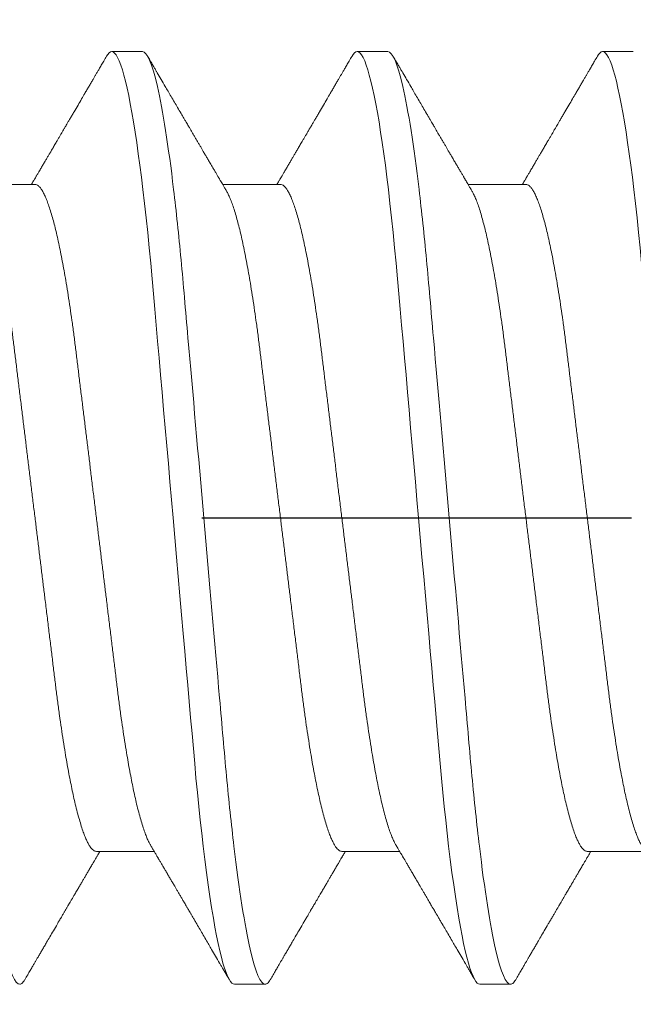
# Model space of a CAD drawing. Units: inches. Extents: x -1105 to 4088, y -331 to 843.
# Drawn here: x 3720 to 3721, y 629 to 629 of the extents above; entities that cross this region are included whole.
import ezdxf

# ---------------------------------------------------------------- set-up
doc = ezdxf.new("R2010")
doc.units = ezdxf.units.IN
doc.header["$LTSCALE"] = 0.5
doc.header["$MEASUREMENT"] = 0
for name, pattern in [('CENTER', [2, 1.25, -0.25, 0.25, -0.25]), ('CENTER2', [1.125, 0.75, -0.125, 0.125, -0.125]), ('SLD-Solid', [0])]:
    doc.linetypes.add(name, pattern=pattern)
doc.layers.get('Defpoints').update_dxf_attribs({"color": 8})
doc.layers.add('CRL_DIMS_CNTR', color=2, linetype='CENTER2')
doc.layers.add('Dimensions', color=74, linetype='Continuous', lineweight=9)
doc.styles.get("Standard").update_dxf_attribs({"font": 'arial.ttf'})
doc.dimstyles.new('CRL$0', dxfattribs={"dimtxt": 0.125, "dimasz": 0.125, "dimexe": 0.125, "dimexo": 0.0625, "dimgap": 0.0625, "dimtad": 1, "dimdec": 4, "dimzin": 3, "dimdsep": 46, "dimlunit": 5, "dimtxsty": 'Standard', "dimblk": 'ARCHTICK', "dimcen": 0, "dimclrd": 256, "dimclre": 256, "dimclrt": 256, "dimadec": 8, "dimazin": 0, "dimtfac": 1, "dimtdec": 4, "dimtofl": 0, "dimtmove": 0, "dimatfit": 3, "dimfxl": 0, "dimfrac": 2, "dimtolj": 1, "dimtzin": 0, "dimlwd": -1, "dimlwe": -1, "dimarcsym": 0})

# ---------------------------------------------------------------- blocks, each defined once
blk = doc.blocks.new('*U3497')
at = {"color": 7, "linetype": 'SLD-Solid', "lineweight": 15}
for p, q in [((0.40037, 0.095), (0.39412, 0.095)), ((0.45037, 0.095), (0.44412, 0.095)), ((0.50037, 0.095), (0.49412, 0.095)), ((0.3785, 0.06794), (0.36672, 0.06794)), ((0.4285, 0.06794), (0.41672, 0.06794)), ((0.4785, 0.06794), (0.46672, 0.06794)), ((0.391, -0.06794), (0.40278, -0.06794)), ((0.441, -0.06794), (0.45278, -0.06794)), ((0.491, -0.06794), (0.50278, -0.06794)), ((0.41912, -0.095), (0.42537, -0.095)), ((0.46912, -0.095), (0.47537, -0.095))]:
    blk.add_line(p, q, dxfattribs=at)
at = {"color": 7, "linetype": 'SLD-Solid', "lineweight": 15, "flags": 128}
for points in [[(0.39308, 0.09406), (0.3933, 0.09442), (0.39359, 0.09475), (0.39386, 0.09494), (0.39412, 0.095), (0.39441, 0.09493), (0.39471, 0.0947), (0.39501, 0.09432), (0.39533, 0.09379), (0.39565, 0.09309), (0.39597, 0.09224), (0.39629, 0.09128), (0.3966, 0.09019), (0.39693, 0.08894), (0.39725, 0.08756), (0.39758, 0.08604), (0.39791, 0.08437), (0.39824, 0.08258), (0.39857, 0.08066), (0.3989, 0.07861), (0.39922, 0.07644), (0.39954, 0.07419), (0.39986, 0.07185), (0.40018, 0.0694), (0.40049, 0.06687), (0.40081, 0.06403), (0.40114, 0.06111), (0.40145, 0.05811), (0.40176, 0.05504), (0.40206, 0.0519), (0.40235, 0.04871), (0.40262, 0.04566), (0.4029, 0.04252), (0.40318, 0.03929), (0.40347, 0.03597), (0.40377, 0.03258), (0.40407, 0.02912), (0.40438, 0.02559), (0.40469, 0.02201), (0.40501, 0.01837), (0.40534, 0.0147), (0.40566, 0.01105), (0.40598, 0.00738), (0.4063, 0.00369), (0.40662, 0), (0.40697, -0.00399), (0.40732, -0.00797), (0.40767, -0.01193), (0.40802, -0.01585), (0.40836, -0.01974), (0.40869, -0.02357), (0.40901, -0.02713), (0.40931, -0.03063), (0.40961, -0.03407), (0.40991, -0.03742), (0.4102, -0.0407), (0.41048, -0.0439), (0.41075, -0.047), (0.41102, -0.05003), (0.41129, -0.05301), (0.41158, -0.05595), (0.41187, -0.05878), (0.41216, -0.06155), (0.41246, -0.06425), (0.41276, -0.06687), (0.4131, -0.0696), (0.41344, -0.07223), (0.41378, -0.07474), (0.41413, -0.07713), (0.41448, -0.07939), (0.41483, -0.08151), (0.41516, -0.08338), (0.41549, -0.08511), (0.41581, -0.08672), (0.41614, -0.08818), (0.41646, -0.0895), (0.41678, -0.09068), (0.4171, -0.09172), (0.41741, -0.09261), (0.41772, -0.09336), (0.41802, -0.09396), (0.4183, -0.09442), (0.41859, -0.09475), (0.41886, -0.09494), (0.41912, -0.095), (0.41912, -0.095)], [(0.44308, 0.09406), (0.4433, 0.09442), (0.44359, 0.09475), (0.44386, 0.09494), (0.44412, 0.095), (0.44441, 0.09493), (0.44471, 0.0947), (0.44501, 0.09432), (0.44533, 0.09379), (0.44565, 0.09309), (0.44597, 0.09224), (0.44629, 0.09128), (0.4466, 0.09019), (0.44693, 0.08894), (0.44725, 0.08756), (0.44758, 0.08604), (0.44791, 0.08437), (0.44824, 0.08258), (0.44857, 0.08066), (0.4489, 0.07861), (0.44922, 0.07644), (0.44954, 0.07419), (0.44986, 0.07185), (0.45018, 0.0694), (0.45049, 0.06687), (0.45081, 0.06403), (0.45114, 0.06111), (0.45145, 0.05811), (0.45176, 0.05504), (0.45206, 0.0519), (0.45235, 0.04871), (0.45262, 0.04566), (0.4529, 0.04252), (0.45318, 0.03929), (0.45347, 0.03597), (0.45377, 0.03258), (0.45407, 0.02912), (0.45438, 0.02559), (0.45469, 0.02201), (0.45501, 0.01837), (0.45534, 0.0147), (0.45566, 0.01105), (0.45598, 0.00738), (0.4563, 0.00369), (0.45662, 0), (0.45697, -0.00399), (0.45732, -0.00797), (0.45767, -0.01193), (0.45802, -0.01585), (0.45836, -0.01974), (0.45869, -0.02357), (0.45901, -0.02713), (0.45931, -0.03063), (0.45961, -0.03407), (0.45991, -0.03742), (0.4602, -0.0407), (0.46048, -0.0439), (0.46075, -0.047), (0.46102, -0.05003), (0.46129, -0.05301), (0.46158, -0.05595), (0.46187, -0.05878), (0.46216, -0.06155), (0.46246, -0.06425), (0.46276, -0.06687), (0.4631, -0.0696), (0.46344, -0.07223), (0.46378, -0.07474), (0.46413, -0.07713), (0.46448, -0.07939), (0.46483, -0.08151), (0.46516, -0.08338), (0.46549, -0.08511), (0.46581, -0.08672), (0.46614, -0.08818), (0.46646, -0.0895), (0.46678, -0.09068), (0.4671, -0.09172), (0.46741, -0.09261), (0.46772, -0.09336), (0.46802, -0.09396), (0.4683, -0.09442), (0.46859, -0.09475), (0.46886, -0.09494), (0.46912, -0.095), (0.46912, -0.095)], [(0.49308, 0.09406), (0.4933, 0.09442), (0.49359, 0.09475), (0.49386, 0.09494), (0.49412, 0.095), (0.49441, 0.09493), (0.49471, 0.0947), (0.49501, 0.09432), (0.49533, 0.09379), (0.49565, 0.09309), (0.49597, 0.09224), (0.49629, 0.09128), (0.4966, 0.09019), (0.49693, 0.08894), (0.49725, 0.08756), (0.49758, 0.08604), (0.49791, 0.08437), (0.49824, 0.08258), (0.49857, 0.08066), (0.4989, 0.07861), (0.49922, 0.07644), (0.49954, 0.07419), (0.49986, 0.07185), (0.50018, 0.0694), (0.50049, 0.06687), (0.50081, 0.06403), (0.50114, 0.06111), (0.50145, 0.05811), (0.50176, 0.05504), (0.50206, 0.0519), (0.50235, 0.04871), (0.50262, 0.04566), (0.5029, 0.04252), (0.50318, 0.03929), (0.50347, 0.03597), (0.50377, 0.03258), (0.50407, 0.02912), (0.50438, 0.02559), (0.50469, 0.02201), (0.50501, 0.01837), (0.50534, 0.0147), (0.50566, 0.01105), (0.50598, 0.00738), (0.5063, 0.00369), (0.50662, 0), (0.50697, -0.00399), (0.50732, -0.00797), (0.50767, -0.01193), (0.50802, -0.01585), (0.50836, -0.01974), (0.50869, -0.02357), (0.50901, -0.02713), (0.50931, -0.03063), (0.50961, -0.03407), (0.50991, -0.03742), (0.5102, -0.0407), (0.51048, -0.0439), (0.51075, -0.047), (0.51102, -0.05003), (0.51129, -0.05301), (0.51158, -0.05595), (0.51187, -0.05878), (0.51216, -0.06155), (0.51246, -0.06425), (0.51276, -0.06687), (0.5131, -0.0696), (0.51344, -0.07223), (0.51378, -0.07474), (0.51413, -0.07713), (0.51448, -0.07939), (0.51483, -0.08151), (0.51516, -0.08338), (0.51549, -0.08511), (0.51581, -0.08672), (0.51614, -0.08818), (0.51646, -0.0895), (0.51678, -0.09068), (0.5171, -0.09172), (0.51741, -0.09261), (0.51772, -0.09336), (0.51802, -0.09396), (0.5183, -0.09442), (0.51859, -0.09475), (0.51886, -0.09494), (0.51912, -0.095), (0.51912, -0.095)]]:
    blk.add_lwpolyline(points, dxfattribs=at)
at = {"color": 7, "linetype": 'SLD-Solid', "lineweight": 15}
for points, knots in [([(0.35038, 0.095), (0.35128, 0.095), (0.35233, 0.09269), (0.35453, 0.08306), (0.35568, 0.07575), (0.35726, 0.06243), (0.35777, 0.05761), (0.35872, 0.04756), (0.35916, 0.04234), (0.36065, 0.02542), (0.36176, 0.01273), (0.36399, -0.01273), (0.3651, -0.02542), (0.36659, -0.04234), (0.36703, -0.04756), (0.36798, -0.05761), (0.36849, -0.06243), (0.37007, -0.07575), (0.37122, -0.08306), (0.37342, -0.09269), (0.37447, -0.095), (0.37538, -0.095)], [0, 0, 0, 0, 0.125, 0.125, 0.25, 0.25, 0.3125, 0.3125, 0.375, 0.375, 0.5, 0.5, 0.625, 0.625, 0.6875, 0.6875, 0.75, 0.75, 0.875, 0.875, 1, 1, 1, 1]), ([(0.40037, 0.095), (0.40128, 0.095), (0.40233, 0.09269), (0.40453, 0.08306), (0.40568, 0.07575), (0.40726, 0.06243), (0.40777, 0.05761), (0.40872, 0.04756), (0.40916, 0.04234), (0.41065, 0.02542), (0.41176, 0.01273), (0.41399, -0.01273), (0.4151, -0.02542), (0.41659, -0.04234), (0.41703, -0.04756), (0.41798, -0.05761), (0.41849, -0.06243), (0.42007, -0.07575), (0.42122, -0.08306), (0.42342, -0.09269), (0.42447, -0.095), (0.42537, -0.095)], [0, 0, 0, 0, 0.125, 0.125, 0.25, 0.25, 0.3125, 0.3125, 0.375, 0.375, 0.5, 0.5, 0.625, 0.625, 0.6875, 0.6875, 0.75, 0.75, 0.875, 0.875, 1, 1, 1, 1]), ([(0.45037, 0.095), (0.45128, 0.095), (0.45233, 0.09269), (0.45453, 0.08306), (0.45568, 0.07575), (0.45726, 0.06243), (0.45777, 0.05761), (0.45872, 0.04756), (0.45916, 0.04234), (0.46065, 0.02542), (0.46176, 0.01273), (0.46399, -0.01273), (0.4651, -0.02542), (0.46659, -0.04234), (0.46703, -0.04756), (0.46798, -0.05761), (0.46849, -0.06243), (0.47007, -0.07575), (0.47122, -0.08306), (0.47342, -0.09269), (0.47447, -0.095), (0.47537, -0.095)], [0, 0, 0, 0, 0.125, 0.125, 0.25, 0.25, 0.3125, 0.3125, 0.375, 0.375, 0.5, 0.5, 0.625, 0.625, 0.6875, 0.6875, 0.75, 0.75, 0.875, 0.875, 1, 1, 1, 1]), ([(0.39308, 0.09407), (0.39288, 0.09374), (0.39252, 0.09311), (0.39201, 0.09224), (0.39158, 0.0915), (0.39122, 0.09088), (0.3909, 0.09034), (0.39061, 0.08984), (0.39028, 0.08927), (0.38991, 0.08864), (0.38949, 0.08793), (0.38907, 0.0872), (0.38856, 0.08633), (0.38796, 0.0853), (0.38723, 0.08405), (0.38659, 0.08295), (0.38605, 0.08203), (0.38566, 0.08137), (0.3853, 0.08076), (0.385, 0.08025), (0.38477, 0.07984), (0.38459, 0.07954), (0.38444, 0.07928), (0.38427, 0.079), (0.38407, 0.07866), (0.38383, 0.07824), (0.38354, 0.07776), (0.38323, 0.07722), (0.38285, 0.07657), (0.38243, 0.07586), (0.382, 0.07511), (0.3816, 0.07444), (0.38124, 0.07382), (0.38089, 0.07323), (0.38054, 0.07262), (0.38015, 0.07196), (0.37973, 0.07125), (0.37933, 0.07058), (0.37898, 0.06998), (0.3787, 0.0695), (0.3785, 0.06915), (0.37833, 0.06887), (0.37817, 0.0686), (0.37798, 0.06828), (0.37785, 0.06805), (0.37778, 0.06794)], [0, 0, 0, 0, 0.038354, 0.071699, 0.100038, 0.123372, 0.142638, 0.161682, 0.180924, 0.2077, 0.234848, 0.262366, 0.291172, 0.333846, 0.38142, 0.43389, 0.460323, 0.48701, 0.510336, 0.529883, 0.545652, 0.556656, 0.565092, 0.575359, 0.588455, 0.60438, 0.623132, 0.644583, 0.66601, 0.697424, 0.726081, 0.751984, 0.775158, 0.796424, 0.819739, 0.8451, 0.872506, 0.901365, 0.922822, 0.94108, 0.956141, 0.963085, 0.973244, 0.987138, 1, 1, 1, 1]), ([(0.41751, 0.0666), (0.41738, 0.06682), (0.41714, 0.06722), (0.41681, 0.06778), (0.41654, 0.06824), (0.41633, 0.0686), (0.41617, 0.06887), (0.41605, 0.06908), (0.41594, 0.06926), (0.41582, 0.06947), (0.41569, 0.06969), (0.41554, 0.06994), (0.41532, 0.07031), (0.41502, 0.07082), (0.41466, 0.07145), (0.41426, 0.07212), (0.41386, 0.0728), (0.41346, 0.07348), (0.41307, 0.07414), (0.41272, 0.07474), (0.41239, 0.07531), (0.41208, 0.07584), (0.41174, 0.07641), (0.41139, 0.07701), (0.41105, 0.0776), (0.41073, 0.07815), (0.41046, 0.0786), (0.41025, 0.07897), (0.41008, 0.07926), (0.40992, 0.07953), (0.40974, 0.07983), (0.40952, 0.0802), (0.40926, 0.08065), (0.40895, 0.08118), (0.4086, 0.08178), (0.40813, 0.08259), (0.40756, 0.08356), (0.40688, 0.08472), (0.40623, 0.08583), (0.40561, 0.0869), (0.40494, 0.08804), (0.40421, 0.08929), (0.40358, 0.09038), (0.4031, 0.09119), (0.40276, 0.09177), (0.40237, 0.09245), (0.40191, 0.09323), (0.40159, 0.09378), (0.40142, 0.09407)], [0, 0, 0, 0, 0.023866, 0.044184, 0.060953, 0.07403, 0.08364, 0.090206, 0.096875, 0.104286, 0.112439, 0.121334, 0.130971, 0.153572, 0.177167, 0.199317, 0.226716, 0.251516, 0.274214, 0.298894, 0.316951, 0.336293, 0.356919, 0.378831, 0.401634, 0.421954, 0.438132, 0.451416, 0.461804, 0.470131, 0.480931, 0.494386, 0.510799, 0.53017, 0.552496, 0.575697, 0.618794, 0.658605, 0.701713, 0.740158, 0.775242, 0.826576, 0.876514, 0.894097, 0.915236, 0.939933, 0.968187, 1, 1, 1, 1]), ([(0.44308, 0.09407), (0.44288, 0.09374), (0.44252, 0.09311), (0.44201, 0.09224), (0.44158, 0.0915), (0.44122, 0.09088), (0.4409, 0.09034), (0.44061, 0.08984), (0.44028, 0.08927), (0.43991, 0.08864), (0.43949, 0.08793), (0.43907, 0.0872), (0.43856, 0.08633), (0.43796, 0.0853), (0.43723, 0.08405), (0.43659, 0.08295), (0.43605, 0.08203), (0.43566, 0.08137), (0.4353, 0.08076), (0.435, 0.08025), (0.43477, 0.07984), (0.43459, 0.07954), (0.43444, 0.07928), (0.43427, 0.079), (0.43407, 0.07866), (0.43383, 0.07824), (0.43354, 0.07776), (0.43323, 0.07722), (0.43285, 0.07657), (0.43243, 0.07586), (0.432, 0.07511), (0.4316, 0.07444), (0.43124, 0.07382), (0.43089, 0.07323), (0.43054, 0.07262), (0.43015, 0.07196), (0.42973, 0.07125), (0.42933, 0.07058), (0.42898, 0.06998), (0.4287, 0.0695), (0.4285, 0.06915), (0.42833, 0.06887), (0.42817, 0.0686), (0.42798, 0.06828), (0.42785, 0.06805), (0.42778, 0.06794)], [0, 0, 0, 0, 0.038354, 0.071699, 0.100038, 0.123372, 0.142638, 0.161682, 0.180924, 0.2077, 0.234848, 0.262366, 0.291172, 0.333846, 0.38142, 0.43389, 0.460323, 0.48701, 0.510336, 0.529883, 0.545652, 0.556656, 0.565092, 0.575359, 0.588455, 0.60438, 0.623132, 0.644583, 0.66601, 0.697424, 0.726081, 0.751984, 0.775158, 0.796424, 0.819739, 0.8451, 0.872506, 0.901365, 0.922822, 0.94108, 0.956141, 0.963085, 0.973244, 0.987138, 1, 1, 1, 1]), ([(0.46751, 0.0666), (0.46738, 0.06682), (0.46714, 0.06722), (0.46681, 0.06778), (0.46654, 0.06824), (0.46633, 0.0686), (0.46617, 0.06887), (0.46605, 0.06908), (0.46594, 0.06926), (0.46582, 0.06947), (0.46569, 0.06969), (0.46554, 0.06994), (0.46532, 0.07031), (0.46502, 0.07082), (0.46466, 0.07145), (0.46426, 0.07212), (0.46386, 0.0728), (0.46346, 0.07348), (0.46307, 0.07414), (0.46272, 0.07474), (0.46239, 0.07531), (0.46208, 0.07584), (0.46174, 0.07641), (0.46139, 0.07701), (0.46105, 0.0776), (0.46073, 0.07815), (0.46046, 0.0786), (0.46025, 0.07897), (0.46008, 0.07926), (0.45992, 0.07953), (0.45974, 0.07983), (0.45952, 0.0802), (0.45926, 0.08065), (0.45895, 0.08118), (0.4586, 0.08178), (0.45813, 0.08259), (0.45756, 0.08356), (0.45688, 0.08472), (0.45623, 0.08583), (0.45561, 0.0869), (0.45494, 0.08804), (0.45421, 0.08929), (0.45358, 0.09038), (0.4531, 0.09119), (0.45276, 0.09177), (0.45237, 0.09245), (0.45191, 0.09323), (0.45159, 0.09378), (0.45142, 0.09407)], [0, 0, 0, 0, 0.023866, 0.044184, 0.060953, 0.07403, 0.08364, 0.090206, 0.096875, 0.104286, 0.112439, 0.121334, 0.130971, 0.153572, 0.177167, 0.199317, 0.226716, 0.251516, 0.274214, 0.298894, 0.316951, 0.336293, 0.356919, 0.378831, 0.401634, 0.421954, 0.438132, 0.451416, 0.461804, 0.470131, 0.480931, 0.494386, 0.510799, 0.53017, 0.552496, 0.575697, 0.618794, 0.658605, 0.701713, 0.740158, 0.775242, 0.826576, 0.876514, 0.894097, 0.915236, 0.939933, 0.968187, 1, 1, 1, 1]), ([(0.49308, 0.09407), (0.49288, 0.09374), (0.49252, 0.09311), (0.49201, 0.09224), (0.49158, 0.0915), (0.49122, 0.09088), (0.4909, 0.09034), (0.49061, 0.08984), (0.49028, 0.08927), (0.48991, 0.08864), (0.48949, 0.08793), (0.48907, 0.0872), (0.48856, 0.08633), (0.48796, 0.0853), (0.48723, 0.08405), (0.48659, 0.08295), (0.48605, 0.08203), (0.48566, 0.08137), (0.4853, 0.08076), (0.485, 0.08025), (0.48477, 0.07984), (0.48459, 0.07954), (0.48444, 0.07928), (0.48427, 0.079), (0.48407, 0.07866), (0.48383, 0.07824), (0.48354, 0.07776), (0.48323, 0.07722), (0.48285, 0.07657), (0.48243, 0.07586), (0.482, 0.07511), (0.4816, 0.07444), (0.48124, 0.07382), (0.48089, 0.07323), (0.48054, 0.07262), (0.48015, 0.07196), (0.47973, 0.07125), (0.47933, 0.07058), (0.47898, 0.06998), (0.4787, 0.0695), (0.4785, 0.06915), (0.47833, 0.06887), (0.47817, 0.0686), (0.47798, 0.06828), (0.47785, 0.06805), (0.47778, 0.06794)], [0, 0, 0, 0, 0.038354, 0.071699, 0.100038, 0.123372, 0.142638, 0.161682, 0.180924, 0.2077, 0.234848, 0.262366, 0.291172, 0.333846, 0.38142, 0.43389, 0.460323, 0.48701, 0.510336, 0.529883, 0.545652, 0.556656, 0.565092, 0.575359, 0.588455, 0.60438, 0.623132, 0.644583, 0.66601, 0.697424, 0.726081, 0.751984, 0.775158, 0.796424, 0.819739, 0.8451, 0.872506, 0.901365, 0.922822, 0.94108, 0.956141, 0.963085, 0.973244, 0.987138, 1, 1, 1, 1]), ([(0.36751, 0.06659), (0.36762, 0.06639), (0.36786, 0.06596), (0.36824, 0.06511), (0.36864, 0.06409), (0.36904, 0.0629), (0.36944, 0.0616), (0.36982, 0.06021), (0.37019, 0.05876), (0.37056, 0.0572), (0.37092, 0.05552), (0.37129, 0.05374), (0.37165, 0.05186), (0.37201, 0.04989), (0.37238, 0.04774), (0.37275, 0.0454), (0.37314, 0.04288), (0.37351, 0.04027), (0.37388, 0.03759), (0.37422, 0.03487), (0.37456, 0.0321), (0.37491, 0.02926), (0.37527, 0.02632), (0.37563, 0.02341), (0.37598, 0.02053), (0.37633, 0.01771), (0.37668, 0.01484), (0.37704, 0.01192), (0.3774, 0.00897), (0.37776, 0.006), (0.37813, 0.003), (0.37849, 0.00005), (0.37885, -0.00285), (0.3792, -0.0057), (0.37955, -0.00853), (0.37989, -0.01134), (0.38023, -0.01412), (0.38059, -0.01702), (0.38096, -0.02003), (0.38134, -0.02314), (0.38171, -0.02617), (0.38207, -0.02913), (0.38243, -0.03201), (0.38277, -0.03483), (0.38312, -0.03757), (0.38348, -0.04025), (0.38386, -0.04286), (0.38425, -0.0454), (0.38462, -0.04771), (0.38497, -0.04979), (0.38531, -0.05167), (0.38566, -0.05347), (0.386, -0.05517), (0.38635, -0.05679), (0.38672, -0.0584), (0.38711, -0.05997), (0.38753, -0.06148), (0.38793, -0.06283), (0.38832, -0.06399), (0.3887, -0.06496), (0.38905, -0.06577), (0.38939, -0.06644), (0.38973, -0.067), (0.39006, -0.06742), (0.39038, -0.06772), (0.3907, -0.0679), (0.3909, -0.06793), (0.391, -0.06794)], [0, 0, 0, 0, 0.014617, 0.031166, 0.047812, 0.064537, 0.081319, 0.096334, 0.111364, 0.126393, 0.141406, 0.156388, 0.171324, 0.1862, 0.201002, 0.217772, 0.234407, 0.25089, 0.267203, 0.283329, 0.299063, 0.314967, 0.331044, 0.347281, 0.361899, 0.376618, 0.391424, 0.406304, 0.421244, 0.436228, 0.451242, 0.466272, 0.480555, 0.494825, 0.509069, 0.523274, 0.537429, 0.55152, 0.568029, 0.584415, 0.600659, 0.616746, 0.632981, 0.649039, 0.665198, 0.681545, 0.698064, 0.714735, 0.731542, 0.745606, 0.759738, 0.773925, 0.788156, 0.802418, 0.816697, 0.833532, 0.850352, 0.867136, 0.883864, 0.898736, 0.913532, 0.928239, 0.942844, 0.957334, 0.971698, 0.985923, 1, 1, 1, 1]), ([(0.3785, 0.06794), (0.37861, 0.06792), (0.37885, 0.06789), (0.37921, 0.06765), (0.37958, 0.06726), (0.37996, 0.06671), (0.38035, 0.06599), (0.38074, 0.06512), (0.38114, 0.06409), (0.38154, 0.0629), (0.38194, 0.0616), (0.38232, 0.06021), (0.38269, 0.05876), (0.38306, 0.0572), (0.38342, 0.05552), (0.38379, 0.05374), (0.38415, 0.05186), (0.38451, 0.04989), (0.38488, 0.04774), (0.38525, 0.0454), (0.38564, 0.04288), (0.38601, 0.04027), (0.38638, 0.03759), (0.38672, 0.03487), (0.38706, 0.0321), (0.38741, 0.02926), (0.38777, 0.02632), (0.38813, 0.02341), (0.38848, 0.02053), (0.38883, 0.01771), (0.38918, 0.01484), (0.38954, 0.01192), (0.3899, 0.00897), (0.39026, 0.006), (0.39063, 0.003), (0.39099, 0.00005), (0.39135, -0.00285), (0.3917, -0.0057), (0.39205, -0.00853), (0.39239, -0.01134), (0.39273, -0.01412), (0.39309, -0.01702), (0.39346, -0.02003), (0.39384, -0.02314), (0.39421, -0.02617), (0.39457, -0.02913), (0.39493, -0.03201), (0.39527, -0.03483), (0.39562, -0.03757), (0.39598, -0.04025), (0.39636, -0.04286), (0.39675, -0.0454), (0.39712, -0.04771), (0.39747, -0.04979), (0.39781, -0.05167), (0.39816, -0.05347), (0.3985, -0.05517), (0.39885, -0.05679), (0.39922, -0.0584), (0.39961, -0.05997), (0.40003, -0.06148), (0.40043, -0.06283), (0.40082, -0.06399), (0.4012, -0.06496), (0.40155, -0.06576), (0.40181, -0.0663), (0.40196, -0.06653), (0.40199, -0.06659)], [0, 0, 0, 0, 0.016065, 0.03232, 0.048752, 0.065341, 0.082071, 0.09862, 0.115267, 0.131992, 0.148774, 0.16379, 0.17882, 0.193849, 0.208862, 0.223844, 0.23878, 0.253656, 0.268457, 0.285227, 0.301863, 0.318346, 0.334659, 0.350785, 0.36652, 0.382423, 0.398501, 0.414738, 0.429356, 0.444075, 0.458881, 0.473761, 0.4887, 0.503685, 0.518699, 0.533729, 0.548012, 0.562282, 0.576526, 0.590731, 0.604886, 0.618977, 0.635486, 0.651872, 0.668117, 0.684204, 0.700439, 0.716497, 0.732656, 0.749004, 0.765522, 0.782193, 0.799, 0.813064, 0.827196, 0.841384, 0.855615, 0.869877, 0.884156, 0.900991, 0.917811, 0.934595, 0.951323, 0.966195, 0.980991, 0.995698, 1, 1, 1, 1]), ([(0.41751, 0.06659), (0.41762, 0.06639), (0.41786, 0.06596), (0.41824, 0.06511), (0.41864, 0.06409), (0.41904, 0.0629), (0.41944, 0.0616), (0.41982, 0.06021), (0.42019, 0.05876), (0.42056, 0.0572), (0.42092, 0.05552), (0.42129, 0.05374), (0.42165, 0.05186), (0.42201, 0.04989), (0.42238, 0.04774), (0.42275, 0.0454), (0.42314, 0.04288), (0.42351, 0.04027), (0.42388, 0.03759), (0.42422, 0.03487), (0.42456, 0.0321), (0.42491, 0.02926), (0.42527, 0.02632), (0.42563, 0.02341), (0.42598, 0.02053), (0.42633, 0.01771), (0.42668, 0.01484), (0.42704, 0.01192), (0.4274, 0.00897), (0.42776, 0.006), (0.42813, 0.003), (0.42849, 0.00005), (0.42885, -0.00285), (0.4292, -0.0057), (0.42955, -0.00853), (0.42989, -0.01134), (0.43023, -0.01412), (0.43059, -0.01702), (0.43096, -0.02003), (0.43134, -0.02314), (0.43171, -0.02617), (0.43207, -0.02913), (0.43243, -0.03201), (0.43277, -0.03483), (0.43312, -0.03757), (0.43348, -0.04025), (0.43386, -0.04286), (0.43425, -0.0454), (0.43462, -0.04771), (0.43497, -0.04979), (0.43531, -0.05167), (0.43566, -0.05347), (0.436, -0.05517), (0.43635, -0.05679), (0.43672, -0.0584), (0.43711, -0.05997), (0.43753, -0.06148), (0.43793, -0.06283), (0.43832, -0.06399), (0.4387, -0.06496), (0.43905, -0.06577), (0.43939, -0.06644), (0.43973, -0.067), (0.44006, -0.06742), (0.44038, -0.06772), (0.4407, -0.0679), (0.4409, -0.06793), (0.441, -0.06794)], [0, 0, 0, 0, 0.014617, 0.031166, 0.047812, 0.064537, 0.081319, 0.096334, 0.111364, 0.126393, 0.141406, 0.156388, 0.171324, 0.1862, 0.201002, 0.217772, 0.234407, 0.25089, 0.267203, 0.283329, 0.299063, 0.314967, 0.331044, 0.347281, 0.361899, 0.376618, 0.391424, 0.406304, 0.421244, 0.436228, 0.451242, 0.466272, 0.480555, 0.494825, 0.509069, 0.523274, 0.537429, 0.55152, 0.568029, 0.584415, 0.600659, 0.616746, 0.632981, 0.649039, 0.665198, 0.681545, 0.698064, 0.714735, 0.731542, 0.745606, 0.759738, 0.773925, 0.788156, 0.802418, 0.816697, 0.833532, 0.850352, 0.867136, 0.883864, 0.898736, 0.913532, 0.928239, 0.942844, 0.957334, 0.971698, 0.985923, 1, 1, 1, 1]), ([(0.4285, 0.06794), (0.42861, 0.06792), (0.42885, 0.06789), (0.42921, 0.06765), (0.42958, 0.06726), (0.42996, 0.06671), (0.43035, 0.06599), (0.43074, 0.06512), (0.43114, 0.06409), (0.43154, 0.0629), (0.43194, 0.0616), (0.43232, 0.06021), (0.43269, 0.05876), (0.43306, 0.0572), (0.43342, 0.05552), (0.43379, 0.05374), (0.43415, 0.05186), (0.43451, 0.04989), (0.43488, 0.04774), (0.43525, 0.0454), (0.43564, 0.04288), (0.43601, 0.04027), (0.43638, 0.03759), (0.43672, 0.03487), (0.43706, 0.0321), (0.43741, 0.02926), (0.43777, 0.02632), (0.43813, 0.02341), (0.43848, 0.02053), (0.43883, 0.01771), (0.43918, 0.01484), (0.43954, 0.01192), (0.4399, 0.00897), (0.44026, 0.006), (0.44063, 0.003), (0.44099, 0.00005), (0.44135, -0.00285), (0.4417, -0.0057), (0.44205, -0.00853), (0.44239, -0.01134), (0.44273, -0.01412), (0.44309, -0.01702), (0.44346, -0.02003), (0.44384, -0.02314), (0.44421, -0.02617), (0.44457, -0.02913), (0.44493, -0.03201), (0.44527, -0.03483), (0.44562, -0.03757), (0.44598, -0.04025), (0.44636, -0.04286), (0.44675, -0.0454), (0.44712, -0.04771), (0.44747, -0.04979), (0.44781, -0.05167), (0.44816, -0.05347), (0.4485, -0.05517), (0.44885, -0.05679), (0.44922, -0.0584), (0.44961, -0.05997), (0.45003, -0.06148), (0.45043, -0.06283), (0.45082, -0.06399), (0.4512, -0.06496), (0.45155, -0.06576), (0.45181, -0.0663), (0.45196, -0.06653), (0.45199, -0.06659)], [0, 0, 0, 0, 0.016065, 0.03232, 0.048752, 0.065341, 0.082071, 0.09862, 0.115267, 0.131992, 0.148774, 0.16379, 0.17882, 0.193849, 0.208862, 0.223844, 0.23878, 0.253656, 0.268457, 0.285227, 0.301863, 0.318346, 0.334659, 0.350785, 0.36652, 0.382423, 0.398501, 0.414738, 0.429356, 0.444075, 0.458881, 0.473761, 0.4887, 0.503685, 0.518699, 0.533729, 0.548012, 0.562282, 0.576526, 0.590731, 0.604886, 0.618977, 0.635486, 0.651872, 0.668117, 0.684204, 0.700439, 0.716497, 0.732656, 0.749004, 0.765522, 0.782193, 0.799, 0.813064, 0.827196, 0.841384, 0.855615, 0.869877, 0.884156, 0.900991, 0.917811, 0.934595, 0.951323, 0.966195, 0.980991, 0.995698, 1, 1, 1, 1]), ([(0.46751, 0.06659), (0.46762, 0.06639), (0.46786, 0.06596), (0.46824, 0.06511), (0.46864, 0.06409), (0.46904, 0.0629), (0.46944, 0.0616), (0.46982, 0.06021), (0.47019, 0.05876), (0.47056, 0.0572), (0.47092, 0.05552), (0.47129, 0.05374), (0.47165, 0.05186), (0.47201, 0.04989), (0.47238, 0.04774), (0.47275, 0.0454), (0.47314, 0.04288), (0.47351, 0.04027), (0.47388, 0.03759), (0.47422, 0.03487), (0.47456, 0.0321), (0.47491, 0.02926), (0.47527, 0.02632), (0.47563, 0.02341), (0.47598, 0.02053), (0.47633, 0.01771), (0.47668, 0.01484), (0.47704, 0.01192), (0.4774, 0.00897), (0.47776, 0.006), (0.47813, 0.003), (0.47849, 0.00005), (0.47885, -0.00285), (0.4792, -0.0057), (0.47955, -0.00853), (0.47989, -0.01134), (0.48023, -0.01412), (0.48059, -0.01702), (0.48096, -0.02003), (0.48134, -0.02314), (0.48171, -0.02617), (0.48207, -0.02913), (0.48243, -0.03201), (0.48277, -0.03483), (0.48312, -0.03757), (0.48348, -0.04025), (0.48386, -0.04286), (0.48425, -0.0454), (0.48462, -0.04771), (0.48497, -0.04979), (0.48531, -0.05167), (0.48566, -0.05347), (0.486, -0.05517), (0.48635, -0.05679), (0.48672, -0.0584), (0.48711, -0.05997), (0.48753, -0.06148), (0.48793, -0.06283), (0.48832, -0.06399), (0.4887, -0.06496), (0.48905, -0.06577), (0.48939, -0.06644), (0.48973, -0.067), (0.49006, -0.06742), (0.49038, -0.06772), (0.4907, -0.0679), (0.4909, -0.06793), (0.491, -0.06794)], [0, 0, 0, 0, 0.014617, 0.031166, 0.047812, 0.064537, 0.081319, 0.096334, 0.111364, 0.126393, 0.141406, 0.156388, 0.171324, 0.1862, 0.201002, 0.217772, 0.234407, 0.25089, 0.267203, 0.283329, 0.299063, 0.314967, 0.331044, 0.347281, 0.361899, 0.376618, 0.391424, 0.406304, 0.421244, 0.436228, 0.451242, 0.466272, 0.480555, 0.494825, 0.509069, 0.523274, 0.537429, 0.55152, 0.568029, 0.584415, 0.600659, 0.616746, 0.632981, 0.649039, 0.665198, 0.681545, 0.698064, 0.714735, 0.731542, 0.745606, 0.759738, 0.773925, 0.788156, 0.802418, 0.816697, 0.833532, 0.850352, 0.867136, 0.883864, 0.898736, 0.913532, 0.928239, 0.942844, 0.957334, 0.971698, 0.985923, 1, 1, 1, 1]), ([(0.4785, 0.06794), (0.47861, 0.06792), (0.47885, 0.06789), (0.47921, 0.06765), (0.47958, 0.06726), (0.47996, 0.06671), (0.48035, 0.06599), (0.48074, 0.06512), (0.48114, 0.06409), (0.48154, 0.0629), (0.48194, 0.0616), (0.48232, 0.06021), (0.48269, 0.05876), (0.48306, 0.0572), (0.48342, 0.05552), (0.48379, 0.05374), (0.48415, 0.05186), (0.48451, 0.04989), (0.48488, 0.04774), (0.48525, 0.0454), (0.48564, 0.04288), (0.48601, 0.04027), (0.48638, 0.03759), (0.48672, 0.03487), (0.48706, 0.0321), (0.48741, 0.02926), (0.48777, 0.02632), (0.48813, 0.02341), (0.48848, 0.02053), (0.48883, 0.01771), (0.48918, 0.01484), (0.48954, 0.01192), (0.4899, 0.00897), (0.49026, 0.006), (0.49063, 0.003), (0.49099, 0.00005), (0.49135, -0.00285), (0.4917, -0.0057), (0.49205, -0.00853), (0.49239, -0.01134), (0.49273, -0.01412), (0.49309, -0.01702), (0.49346, -0.02003), (0.49384, -0.02314), (0.49421, -0.02617), (0.49457, -0.02913), (0.49493, -0.03201), (0.49527, -0.03483), (0.49562, -0.03757), (0.49598, -0.04025), (0.49636, -0.04286), (0.49675, -0.0454), (0.49712, -0.04771), (0.49747, -0.04979), (0.49781, -0.05167), (0.49816, -0.05347), (0.4985, -0.05517), (0.49885, -0.05679), (0.49922, -0.0584), (0.49961, -0.05997), (0.50003, -0.06148), (0.50043, -0.06283), (0.50082, -0.06399), (0.5012, -0.06496), (0.50155, -0.06576), (0.50181, -0.0663), (0.50196, -0.06653), (0.50199, -0.06659)], [0, 0, 0, 0, 0.016065, 0.03232, 0.048752, 0.065341, 0.082071, 0.09862, 0.115267, 0.131992, 0.148774, 0.16379, 0.17882, 0.193849, 0.208862, 0.223844, 0.23878, 0.253656, 0.268457, 0.285227, 0.301863, 0.318346, 0.334659, 0.350785, 0.36652, 0.382423, 0.398501, 0.414738, 0.429356, 0.444075, 0.458881, 0.473761, 0.4887, 0.503685, 0.518699, 0.533729, 0.548012, 0.562282, 0.576526, 0.590731, 0.604886, 0.618977, 0.635486, 0.651872, 0.668117, 0.684204, 0.700439, 0.716497, 0.732656, 0.749004, 0.765522, 0.782193, 0.799, 0.813064, 0.827196, 0.841384, 0.855615, 0.869877, 0.884156, 0.900991, 0.917811, 0.934595, 0.951323, 0.966195, 0.980991, 0.995698, 1, 1, 1, 1]), ([(0.37642, -0.09407), (0.37662, -0.09374), (0.37698, -0.09311), (0.37749, -0.09224), (0.37792, -0.0915), (0.37828, -0.09088), (0.3786, -0.09034), (0.37889, -0.08984), (0.37922, -0.08927), (0.37959, -0.08864), (0.38001, -0.08793), (0.38043, -0.0872), (0.38094, -0.08633), (0.38154, -0.0853), (0.38227, -0.08405), (0.38291, -0.08295), (0.38345, -0.08203), (0.38384, -0.08137), (0.3842, -0.08076), (0.3845, -0.08025), (0.38473, -0.07984), (0.38491, -0.07954), (0.38506, -0.07928), (0.38523, -0.079), (0.38543, -0.07866), (0.38567, -0.07824), (0.38596, -0.07776), (0.38627, -0.07722), (0.38665, -0.07657), (0.38707, -0.07586), (0.3875, -0.07511), (0.3879, -0.07444), (0.38826, -0.07382), (0.38861, -0.07323), (0.38896, -0.07262), (0.38935, -0.07196), (0.38977, -0.07125), (0.39017, -0.07058), (0.39052, -0.06998), (0.3908, -0.0695), (0.391, -0.06915), (0.39117, -0.06887), (0.39133, -0.0686), (0.39152, -0.06828), (0.39165, -0.06805), (0.39172, -0.06794)], [0, 0, 0, 0, 0.038354, 0.071699, 0.100038, 0.123372, 0.142638, 0.161682, 0.180924, 0.2077, 0.234848, 0.262366, 0.291172, 0.333846, 0.38142, 0.43389, 0.460323, 0.48701, 0.510336, 0.529883, 0.545652, 0.556656, 0.565092, 0.575359, 0.588455, 0.60438, 0.623132, 0.644583, 0.66601, 0.697424, 0.726081, 0.751984, 0.775158, 0.796424, 0.819739, 0.8451, 0.872506, 0.901365, 0.922822, 0.94108, 0.956141, 0.963085, 0.973244, 0.987138, 1, 1, 1, 1]), ([(0.40199, -0.0666), (0.40212, -0.06682), (0.40236, -0.06722), (0.40269, -0.06778), (0.40296, -0.06824), (0.40317, -0.0686), (0.40333, -0.06887), (0.40345, -0.06908), (0.40356, -0.06926), (0.40368, -0.06947), (0.40381, -0.06969), (0.40396, -0.06994), (0.40418, -0.07031), (0.40448, -0.07082), (0.40484, -0.07145), (0.40524, -0.07212), (0.40564, -0.0728), (0.40604, -0.07348), (0.40643, -0.07414), (0.40678, -0.07474), (0.40711, -0.07531), (0.40742, -0.07584), (0.40776, -0.07641), (0.40811, -0.07701), (0.40845, -0.0776), (0.40877, -0.07815), (0.40904, -0.0786), (0.40925, -0.07897), (0.40942, -0.07926), (0.40958, -0.07953), (0.40976, -0.07983), (0.40998, -0.0802), (0.41024, -0.08065), (0.41055, -0.08118), (0.4109, -0.08178), (0.41137, -0.08259), (0.41194, -0.08356), (0.41262, -0.08472), (0.41327, -0.08583), (0.41389, -0.0869), (0.41456, -0.08804), (0.41529, -0.08929), (0.41592, -0.09038), (0.4164, -0.09119), (0.41674, -0.09177), (0.41713, -0.09245), (0.41759, -0.09323), (0.41791, -0.09378), (0.41808, -0.09407)], [0, 0, 0, 0, 0.023866, 0.044184, 0.060953, 0.07403, 0.08364, 0.090206, 0.096875, 0.104286, 0.112439, 0.121334, 0.130971, 0.153572, 0.177167, 0.199317, 0.226716, 0.251516, 0.274214, 0.298894, 0.316951, 0.336293, 0.356919, 0.378831, 0.401634, 0.421954, 0.438132, 0.451416, 0.461804, 0.470131, 0.480931, 0.494386, 0.510799, 0.53017, 0.552496, 0.575697, 0.618794, 0.658605, 0.701713, 0.740158, 0.775242, 0.826576, 0.876514, 0.894097, 0.915236, 0.939933, 0.968187, 1, 1, 1, 1]), ([(0.42642, -0.09407), (0.42662, -0.09374), (0.42698, -0.09311), (0.42749, -0.09224), (0.42792, -0.0915), (0.42828, -0.09088), (0.4286, -0.09034), (0.42889, -0.08984), (0.42922, -0.08927), (0.42959, -0.08864), (0.43001, -0.08793), (0.43043, -0.0872), (0.43094, -0.08633), (0.43154, -0.0853), (0.43227, -0.08405), (0.43291, -0.08295), (0.43345, -0.08203), (0.43384, -0.08137), (0.4342, -0.08076), (0.4345, -0.08025), (0.43473, -0.07984), (0.43491, -0.07954), (0.43506, -0.07928), (0.43523, -0.079), (0.43543, -0.07866), (0.43567, -0.07824), (0.43596, -0.07776), (0.43627, -0.07722), (0.43665, -0.07657), (0.43707, -0.07586), (0.4375, -0.07511), (0.4379, -0.07444), (0.43826, -0.07382), (0.43861, -0.07323), (0.43896, -0.07262), (0.43935, -0.07196), (0.43977, -0.07125), (0.44017, -0.07058), (0.44052, -0.06998), (0.4408, -0.0695), (0.441, -0.06915), (0.44117, -0.06887), (0.44133, -0.0686), (0.44152, -0.06828), (0.44165, -0.06805), (0.44172, -0.06794)], [0, 0, 0, 0, 0.038354, 0.071699, 0.100038, 0.123372, 0.142638, 0.161682, 0.180924, 0.2077, 0.234848, 0.262366, 0.291172, 0.333846, 0.38142, 0.43389, 0.460323, 0.48701, 0.510336, 0.529883, 0.545652, 0.556656, 0.565092, 0.575359, 0.588455, 0.60438, 0.623132, 0.644583, 0.66601, 0.697424, 0.726081, 0.751984, 0.775158, 0.796424, 0.819739, 0.8451, 0.872506, 0.901365, 0.922822, 0.94108, 0.956141, 0.963085, 0.973244, 0.987138, 1, 1, 1, 1]), ([(0.45199, -0.0666), (0.45212, -0.06682), (0.45236, -0.06722), (0.45269, -0.06778), (0.45296, -0.06824), (0.45317, -0.0686), (0.45333, -0.06887), (0.45345, -0.06908), (0.45356, -0.06926), (0.45368, -0.06947), (0.45381, -0.06969), (0.45396, -0.06994), (0.45418, -0.07031), (0.45448, -0.07082), (0.45484, -0.07145), (0.45524, -0.07212), (0.45564, -0.0728), (0.45604, -0.07348), (0.45643, -0.07414), (0.45678, -0.07474), (0.45711, -0.07531), (0.45742, -0.07584), (0.45776, -0.07641), (0.45811, -0.07701), (0.45845, -0.0776), (0.45877, -0.07815), (0.45904, -0.0786), (0.45925, -0.07897), (0.45942, -0.07926), (0.45958, -0.07953), (0.45976, -0.07983), (0.45998, -0.0802), (0.46024, -0.08065), (0.46055, -0.08118), (0.4609, -0.08178), (0.46137, -0.08259), (0.46194, -0.08356), (0.46262, -0.08472), (0.46327, -0.08583), (0.46389, -0.0869), (0.46456, -0.08804), (0.46529, -0.08929), (0.46592, -0.09038), (0.4664, -0.09119), (0.46674, -0.09177), (0.46713, -0.09245), (0.46759, -0.09323), (0.46791, -0.09378), (0.46808, -0.09407)], [0, 0, 0, 0, 0.023866, 0.044184, 0.060953, 0.07403, 0.08364, 0.090206, 0.096875, 0.104286, 0.112439, 0.121334, 0.130971, 0.153572, 0.177167, 0.199317, 0.226716, 0.251516, 0.274214, 0.298894, 0.316951, 0.336293, 0.356919, 0.378831, 0.401634, 0.421954, 0.438132, 0.451416, 0.461804, 0.470131, 0.480931, 0.494386, 0.510799, 0.53017, 0.552496, 0.575697, 0.618794, 0.658605, 0.701713, 0.740158, 0.775242, 0.826576, 0.876514, 0.894097, 0.915236, 0.939933, 0.968187, 1, 1, 1, 1]), ([(0.47642, -0.09407), (0.47662, -0.09374), (0.47698, -0.09311), (0.47749, -0.09224), (0.47792, -0.0915), (0.47828, -0.09088), (0.4786, -0.09034), (0.47889, -0.08984), (0.47922, -0.08927), (0.47959, -0.08864), (0.48001, -0.08793), (0.48043, -0.0872), (0.48094, -0.08633), (0.48154, -0.0853), (0.48227, -0.08405), (0.48291, -0.08295), (0.48345, -0.08203), (0.48384, -0.08137), (0.4842, -0.08076), (0.4845, -0.08025), (0.48473, -0.07984), (0.48491, -0.07954), (0.48506, -0.07928), (0.48523, -0.079), (0.48543, -0.07866), (0.48567, -0.07824), (0.48596, -0.07776), (0.48627, -0.07722), (0.48665, -0.07657), (0.48707, -0.07586), (0.4875, -0.07511), (0.4879, -0.07444), (0.48826, -0.07382), (0.48861, -0.07323), (0.48896, -0.07262), (0.48935, -0.07196), (0.48977, -0.07125), (0.49017, -0.07058), (0.49052, -0.06998), (0.4908, -0.0695), (0.491, -0.06915), (0.49117, -0.06887), (0.49133, -0.0686), (0.49152, -0.06828), (0.49165, -0.06805), (0.49172, -0.06794)], [0, 0, 0, 0, 0.038354, 0.071699, 0.100038, 0.123372, 0.142638, 0.161682, 0.180924, 0.2077, 0.234848, 0.262366, 0.291172, 0.333846, 0.38142, 0.43389, 0.460323, 0.48701, 0.510336, 0.529883, 0.545652, 0.556656, 0.565092, 0.575359, 0.588455, 0.60438, 0.623132, 0.644583, 0.66601, 0.697424, 0.726081, 0.751984, 0.775158, 0.796424, 0.819739, 0.8451, 0.872506, 0.901365, 0.922822, 0.94108, 0.956141, 0.963085, 0.973244, 0.987138, 1, 1, 1, 1]), ([(0.37538, -0.095), (0.37547, -0.09499), (0.37566, -0.09496), (0.37596, -0.09472), (0.37621, -0.09443), (0.37637, -0.09415), (0.37642, -0.09405)], [0, 0, 0, 0, 0.281403, 0.565606, 0.852421, 1, 1, 1, 1]), ([(0.42537, -0.095), (0.42547, -0.09499), (0.42566, -0.09496), (0.42596, -0.09472), (0.42621, -0.09443), (0.42637, -0.09415), (0.42642, -0.09405)], [0, 0, 0, 0, 0.281403, 0.565606, 0.852421, 1, 1, 1, 1]), ([(0.47537, -0.095), (0.47547, -0.09499), (0.47566, -0.09496), (0.47596, -0.09472), (0.47621, -0.09443), (0.47637, -0.09415), (0.47642, -0.09405)], [0, 0, 0, 0, 0.281403, 0.565606, 0.852421, 1, 1, 1, 1])]:
    blk.add_open_spline(points, degree=3, knots=knots, dxfattribs=at)
blk = doc.blocks.new('_ArchTick')
at = {"color": 0, "linetype": 'ByBlock', "const_width": 0.15}
blk.add_lwpolyline([(-0.5, -0.5), (0.5, 0.5)], dxfattribs=at)
blk = doc.blocks.new('*D3832')
at = {"layer": 'Defpoints', "color": 0, "transparency": 16777216}
for p in [(3718.79244, 639.23583), (3720.02682, 603.23583), (3720.02682, 567.23583)]:
    blk.add_point(p, dxfattribs=at)
at = {"layer": 'Dimensions', "transparency": 16777216}
for p, q in [((3718.79244, 638.23583), (3718.79244, 565.23583)), ((3720.02682, 602.23583), (3720.02682, 565.23583)), ((3718.79244, 567.23583), (3706.02164, 567.23583)), ((3720.02682, 567.23583), (3722.02682, 567.23583))]:
    blk.add_line(p, q, dxfattribs=at)
at = {"layer": 'Dimensions', "transparency": 16777216, "xscale": 2, "yscale": 2, "zscale": 2}
blk.add_blockref('_ArchTick', (3718.79244, 567.23583), dxfattribs=at)
at = {"layer": 'Dimensions', "transparency": 16777216, "xscale": 2, "yscale": 2, "zscale": 2, "rotation": 180}
blk.add_blockref('_ArchTick', (3720.02682, 567.23583), dxfattribs=at)
at = {"layer": 'Dimensions', "transparency": 16777216, "insert": (3710.40704, 569.26994), "char_height": 2, "attachment_point": 5, "bg_fill": 3, "box_fill_scale": 1.25, "bg_fill_color": 256, "bg_fill_true_color": 13158600, "bg_fill_transparency": 0}
blk.add_mtext('\\A1;1 1/4"', dxfattribs=at)

msp = doc.modelspace()

# ---------------------------------------------------------------- linework, layer by layer
at = {"layer": 'CRL_DIMS_CNTR', "linetype": 'CENTER', "ltscale": 0.5, "transparency": 33554687}
msp.add_line((3720.02682, 628.9896), (3720.52682, 628.9896), dxfattribs=at)

# ---------------------------------------------------------------- block references
at = {"transparency": 33554687}
msp.add_blockref('*U3497', (3720.02682, 628.9896), dxfattribs=at)

# ---------------------------------------------------------------- next in the draw order: dimensions: what is measured, and where the dimension line sits
at = {"layer": 'Dimensions'}
dim = msp.add_linear_dim(base=(3720.02682, 567.23583), p1=(3718.79244, 639.23583), p2=(3720.02682, 603.23583), dimstyle='CRL$0', override={"dimscale": 16, "dimpost": '"'}, dxfattribs=at)
dim.commit()
dim.dimension.update_dxf_attribs({"geometry": '*D3832', "text_midpoint": (3710.40704, 567.23583), "dimtype": 160})

doc.saveas('drawing.dxf')
